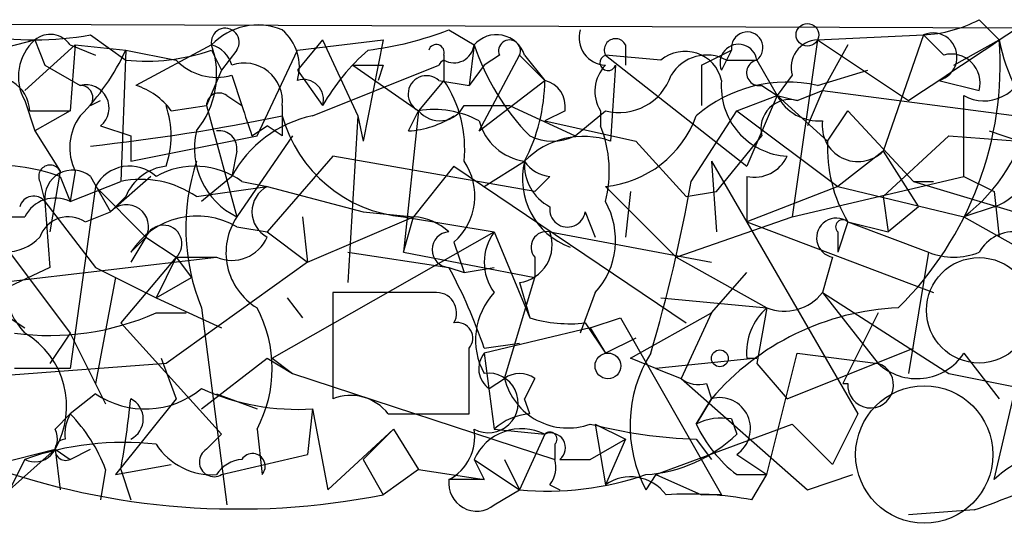
# Model space of a CAD drawing. Extents: x 4 to 51974, y 1691 to 2626.
# Drawn here: x 256 to 272, y 1692 to 1700 of the extents above; entities that cross this region are included whole.
import ezdxf

# ---------------------------------------------------------------- set-up
doc = ezdxf.new("R2010")
doc.units = 0
doc.header["$MEASUREMENT"] = 0
doc.layers.add('MAIN', color=5, linetype='CONTINUOUS')

msp = doc.modelspace()

# ---------------------------------------------------------------- linework, layer by layer
at = {"layer": 'MAIN'}
for p, q in [((232.5793, 1700.1634), (283.6333, 1699.9941)), ((272.034, 1700.1634), (272.3727, 1699.8248)), ((257.1327, 1699.9094), (257.7253, 1699.4861)), ((263.144, 1699.9941), (263.5673, 1699.7401)), ((269.3247, 1699.8248), (271.1027, 1699.9094)), ((271.1027, 1699.9094), (270.4253, 1697.9621)), ((271.1027, 1699.9094), (271.4413, 1699.5708)), ((252.8993, 1698.9781), (256.2013, 1699.8248)), ((256.8787, 1699.7401), (256.032, 1698.9781)), ((256.2013, 1699.8248), (256.3707, 1699.4014)), ((256.794, 1699.7401), (257.2173, 1699.5708)), ((256.8787, 1699.7401), (256.794, 1698.6394)), ((256.8787, 1699.7401), (257.7253, 1699.6554)), ((259.1647, 1699.7401), (257.8947, 1699.0628)), ((261.0273, 1699.8248), (260.604, 1699.3168)), ((260.604, 1699.6554), (262.0433, 1699.8248)), ((261.0273, 1699.8248), (261.62, 1698.5548)), ((262.0433, 1699.8248), (261.7047, 1698.1314)), ((263.5673, 1699.7401), (263.4827, 1699.0628)), ((266.1073, 1699.7401), (266.1073, 1699.4014)), ((269.3247, 1699.8248), (268.9013, 1696.8614)), ((269.3247, 1699.8248), (270.8487, 1698.8088)), ((269.8327, 1699.7401), (269.4093, 1698.9781)), ((271.6107, 1699.4014), (272.3727, 1699.8248)), ((257.7253, 1699.6554), (257.6407, 1697.4541)), ((257.7253, 1699.6554), (258.572, 1699.4861)), ((259.1647, 1699.6554), (259.334, 1699.3168)), ((259.588, 1699.6554), (259.334, 1699.3168)), ((259.9267, 1698.2161), (260.604, 1699.6554)), ((263.0593, 1699.5708), (263.0593, 1699.1474)), ((263.652, 1698.3008), (264.3293, 1699.5708)), ((263.9907, 1699.5708), (263.7367, 1699.4014)), ((264.3293, 1699.5708), (264.7527, 1699.1474)), ((264.414, 1699.5708), (264.7527, 1699.1474)), ((265.7687, 1699.5708), (268.1393, 1697.7081)), ((266.7, 1699.4861), (265.7687, 1699.5708)), ((267.3773, 1699.4014), (267.8853, 1699.6554)), ((267.8853, 1699.6554), (267.716, 1699.3168)), ((256.3707, 1699.4014), (256.9633, 1699.0628)), ((260.858, 1698.5548), (262.9747, 1699.4014)), ((261.5353, 1699.4014), (262.636, 1698.6394)), ((262.0433, 1699.4014), (261.9587, 1699.1474)), ((263.7367, 1699.4014), (263.4827, 1699.0628)), ((265.938, 1699.4014), (265.8533, 1698.1314)), ((267.3773, 1699.4014), (267.3773, 1698.7241)), ((267.8007, 1699.4861), (268.3087, 1699.4861)), ((268.3087, 1699.4861), (268.6473, 1698.8934)), ((259.334, 1699.3168), (259.08, 1698.7241)), ((259.5033, 1699.2321), (259.6727, 1698.7241)), ((260.604, 1699.3168), (261.0273, 1698.7241)), ((268.9013, 1699.2321), (268.6473, 1698.8934)), ((269.3247, 1699.0628), (270.1713, 1699.3168)), ((263.0593, 1699.1474), (262.636, 1698.6394)), ((262.9747, 1699.1474), (263.4827, 1699.0628)), ((263.652, 1698.3008), (264.7527, 1699.1474)), ((268.3933, 1699.0628), (268.6473, 1698.8934)), ((271.3567, 1699.1474), (272.034, 1698.9781)), ((259.4187, 1698.8934), (259.6727, 1698.7241)), ((267.97, 1698.6394), (268.6473, 1698.8934)), ((268.6473, 1698.8934), (268.1393, 1697.7081)), ((268.6473, 1698.8934), (268.986, 1698.8088)), ((268.6473, 1698.8934), (269.494, 1698.1314)), ((268.986, 1698.8088), (269.4093, 1698.9781)), ((269.4093, 1698.9781), (269.1553, 1698.3854)), ((269.4093, 1698.9781), (273.304, 1698.4701)), ((271.78, 1697.5388), (271.78, 1698.8934)), ((256.032, 1698.8088), (256.2013, 1698.3008)), ((257.1327, 1698.7241), (257.302, 1698.8088)), ((258.4873, 1698.6394), (259.08, 1698.7241)), ((259.08, 1698.7241), (259.588, 1696.8614)), ((263.398, 1698.7241), (264.16, 1698.7241)), ((264.16, 1698.7241), (265.2607, 1698.2161)), ((256.1167, 1698.6394), (256.794, 1698.6394)), ((256.794, 1698.6394), (256.2013, 1698.3008)), ((261.62, 1698.5548), (261.4507, 1695.7608)), ((261.62, 1698.5548), (261.7047, 1698.1314)), ((262.636, 1698.6394), (262.382, 1696.2688)), ((262.4667, 1698.3008), (262.636, 1698.6394)), ((265.0913, 1698.6394), (264.7527, 1698.4701)), ((265.2607, 1698.2161), (265.7687, 1698.6394)), ((265.684, 1698.6394), (265.684, 1698.3854)), ((267.208, 1697.4541), (267.97, 1698.6394)), ((267.97, 1698.6394), (269.6633, 1697.3694)), ((269.494, 1698.1314), (269.8327, 1698.6394)), ((269.8327, 1698.6394), (270.9333, 1697.4541)), ((257.302, 1698.3854), (257.81, 1698.2161)), ((259.842, 1698.2161), (260.096, 1698.3854)), ((260.35, 1698.2161), (260.096, 1698.3854)), ((264.7527, 1698.4701), (266.2767, 1698.1314)), ((256.2013, 1698.3008), (256.6247, 1697.6234)), ((257.81, 1698.2161), (257.81, 1697.7928)), ((257.81, 1697.7928), (259.9267, 1698.2161)), ((260.5193, 1698.2161), (259.588, 1696.8614)), ((267.6313, 1697.2848), (268.3933, 1698.2161)), ((271.526, 1698.2161), (270.4253, 1697.2001)), ((271.526, 1698.2161), (272.7113, 1698.1314)), ((272.2033, 1698.3008), (272.7113, 1698.1314)), ((266.2767, 1698.1314), (267.1233, 1697.2001)), ((259.588, 1697.9621), (259.5033, 1697.5388)), ((270.4253, 1697.9621), (269.6633, 1697.3694)), ((270.4253, 1697.9621), (271.018, 1697.0308)), ((261.1967, 1697.8774), (260.096, 1696.6074)), ((264.5833, 1697.2848), (261.1967, 1697.8774)), ((263.7367, 1697.3694), (264.414, 1697.7928)), ((267.5467, 1697.7928), (267.6313, 1696.6074)), ((267.5467, 1697.7928), (270.002, 1693.5594)), ((256.6247, 1697.6234), (256.4553, 1696.6074)), ((256.8787, 1697.6234), (256.794, 1697.1154)), ((263.2287, 1697.7081), (262.5513, 1696.8614)), ((263.2287, 1697.7081), (267.1233, 1695.0834)), ((256.286, 1697.4541), (256.3707, 1697.1154)), ((256.6247, 1697.5388), (256.794, 1697.1154)), ((256.794, 1697.1154), (257.6407, 1697.4541)), ((257.1327, 1697.5388), (257.4713, 1696.9461)), ((258.1487, 1697.5388), (257.4713, 1696.9461)), ((259.5033, 1697.5388), (258.9953, 1697.1154)), ((259.6727, 1697.4541), (260.096, 1697.3694)), ((264.8373, 1697.5388), (264.5833, 1697.2848)), ((268.1393, 1697.5388), (268.1393, 1696.7768)), ((268.9013, 1696.8614), (271.78, 1697.5388)), ((270.9333, 1697.4541), (271.272, 1697.4541)), ((270.9333, 1697.4541), (274.32, 1696.4381)), ((271.78, 1697.5388), (272.288, 1697.2848)), ((257.2173, 1697.3694), (256.794, 1694.3214)), ((257.2173, 1697.3694), (258.064, 1696.5228)), ((258.9107, 1697.2001), (260.096, 1697.3694)), ((260.096, 1697.3694), (261.7047, 1696.9461)), ((265.7687, 1697.3694), (266.954, 1696.1841)), ((266.192, 1697.2848), (266.1073, 1696.5228)), ((267.1233, 1697.2001), (267.6313, 1697.2848)), ((269.6633, 1697.3694), (268.1393, 1696.7768)), ((269.6633, 1697.3694), (271.78, 1696.8614)), ((272.288, 1697.2848), (272.3727, 1696.5228)), ((256.3707, 1697.1154), (257.2173, 1696.0148)), ((256.3707, 1697.1154), (256.4553, 1696.0148)), ((257.7253, 1697.2001), (257.4713, 1696.9461)), ((270.4253, 1697.2001), (270.51, 1696.6074)), ((257.048, 1696.7768), (257.4713, 1696.9461)), ((261.7047, 1696.9461), (262.5513, 1696.8614)), ((265.43, 1696.9461), (265.5993, 1696.5228)), ((271.018, 1697.0308), (270.51, 1696.6074)), ((272.288, 1697.0308), (271.78, 1696.8614)), ((255.6087, 1696.8614), (256.032, 1696.8614)), ((260.6887, 1696.8614), (260.7733, 1696.0994)), ((260.7733, 1696.0994), (262.5513, 1696.8614)), ((262.382, 1696.8614), (263.906, 1696.6074)), ((262.382, 1696.2688), (262.5513, 1696.8614)), ((266.954, 1696.1841), (268.9013, 1696.8614)), ((268.1393, 1696.7768), (271.272, 1695.5914)), ((269.8327, 1696.7768), (269.6633, 1696.2688)), ((269.8327, 1696.7768), (270.51, 1696.6074)), ((269.8327, 1696.7768), (270.51, 1696.6074)), ((269.8327, 1696.7768), (271.1873, 1696.2688)), ((271.78, 1696.8614), (273.1347, 1696.0994)), ((259.588, 1696.6921), (260.096, 1696.6074)), ((260.096, 1696.6074), (260.7733, 1696.0994)), ((260.1807, 1694.4908), (263.906, 1696.6074)), ((263.906, 1696.6074), (264.4987, 1695.1681)), ((264.8373, 1696.6074), (267.5467, 1696.0994)), ((269.6633, 1696.6074), (269.6633, 1696.2688)), ((258.064, 1696.5228), (257.81, 1696.0994)), ((258.064, 1696.5228), (257.81, 1696.2688)), ((258.064, 1696.5228), (258.572, 1696.1841)), ((263.2287, 1696.4381), (263.398, 1695.9301)), ((255.778, 1696.2688), (256.794, 1694.9141)), ((261.4507, 1696.2688), (263.144, 1696.0148)), ((262.382, 1696.2688), (264.5833, 1695.8454)), ((271.1873, 1696.2688), (270.8487, 1694.2368)), ((255.6087, 1695.7608), (259.2493, 1696.1841)), ((258.572, 1696.1841), (257.6407, 1695.0834)), ((258.572, 1696.1841), (258.2333, 1695.5068)), ((260.7733, 1696.0994), (258.4027, 1694.4061)), ((258.572, 1696.1841), (259.2493, 1696.1841)), ((258.572, 1696.1841), (258.826, 1695.8454)), ((264.5833, 1696.1841), (264.5833, 1695.8454)), ((266.954, 1696.1841), (268.478, 1695.3374)), ((269.5787, 1696.1841), (269.4093, 1695.5914)), ((272.288, 1692.4588), (273.1347, 1696.0994)), ((256.4553, 1696.0148), (255.016, 1695.3374)), ((257.2173, 1696.0148), (258.2333, 1695.5068)), ((263.144, 1696.0148), (263.398, 1695.9301)), ((263.398, 1695.9301), (263.906, 1696.0148)), ((267.5467, 1695.2528), (268.1393, 1695.9301)), ((254.762, 1695.8454), (256.032, 1694.9988)), ((257.556, 1695.8454), (257.2173, 1694.0674)), ((258.2333, 1695.5068), (258.826, 1695.8454)), ((264.0753, 1694.1521), (264.5833, 1695.8454)), ((264.3293, 1695.7608), (264.4987, 1695.1681)), ((262.89, 1695.5914), (261.1967, 1695.5914)), ((261.1967, 1695.5914), (261.1967, 1693.8134)), ((265.5993, 1695.5914), (265.3453, 1694.9141)), ((269.4093, 1695.5914), (270.3407, 1694.4061)), ((269.4093, 1695.5914), (271.526, 1694.2368)), ((258.2333, 1695.5068), (259.334, 1694.9988)), ((260.4347, 1695.5068), (260.6887, 1695.1681)), ((266.7, 1695.5068), (268.478, 1695.3374)), ((258.2333, 1695.2528), (258.7413, 1695.2528)), ((258.9953, 1695.3374), (259.4187, 1692.0354)), ((266.192, 1694.4908), (267.5467, 1695.2528)), ((267.5467, 1695.2528), (267.0387, 1694.1521)), ((268.478, 1695.3374), (268.3087, 1694.4061)), ((270.3407, 1695.2528), (269.748, 1694.0674)), ((257.6407, 1695.0834), (259.334, 1693.2208)), ((265.43, 1695.0834), (265.7687, 1694.5754)), ((265.5147, 1694.9988), (266.0227, 1695.1681)), ((266.0227, 1695.1681), (267.716, 1692.2048)), ((256.794, 1694.9141), (256.4553, 1694.4061)), ((256.794, 1694.9141), (257.3867, 1693.7288)), ((265.5147, 1694.9988), (263.7367, 1694.5754)), ((265.5147, 1694.9988), (265.7687, 1694.5754)), ((266.2767, 1694.8294), (265.7687, 1694.5754)), ((263.4827, 1693.5594), (263.4827, 1694.6601)), ((263.7367, 1694.6601), (264.3293, 1694.7448)), ((268.8167, 1693.8134), (270.9333, 1694.6601)), ((258.318, 1694.4908), (258.572, 1693.8134)), ((258.9953, 1693.6441), (260.096, 1694.4908)), ((260.096, 1694.4908), (260.5193, 1694.2368)), ((260.1807, 1694.4908), (260.5193, 1694.2368)), ((263.7367, 1694.5754), (263.906, 1693.3054)), ((266.6153, 1694.3214), (266.192, 1694.4908)), ((268.3087, 1694.4908), (266.6153, 1694.3214)), ((268.1393, 1694.4908), (268.3087, 1694.4908)), ((268.478, 1692.5434), (268.986, 1694.5754)), ((268.986, 1694.5754), (270.3407, 1694.4061)), ((271.78, 1694.5754), (272.3727, 1693.8134)), ((258.4027, 1694.4061), (255.016, 1694.1521)), ((256.794, 1694.3214), (255.8627, 1694.3214)), ((266.6153, 1694.3214), (267.0387, 1694.1521)), ((268.3087, 1694.4061), (268.8167, 1693.8134)), ((260.5193, 1694.2368), (264.922, 1692.7974)), ((263.8213, 1693.9828), (264.0753, 1694.1521)), ((264.5833, 1694.1521), (264.414, 1693.8134)), ((267.0387, 1694.1521), (269.1553, 1692.2894)), ((271.526, 1694.2368), (277.7913, 1692.9668)), ((267.462, 1694.0674), (267.5467, 1693.8134)), ((269.748, 1694.0674), (269.8327, 1694.0674)), ((257.2173, 1693.8981), (256.794, 1693.5594)), ((258.572, 1693.8134), (257.556, 1692.5434)), ((259.2493, 1693.8981), (259.9267, 1693.6441)), ((264.4987, 1693.5594), (264.414, 1693.8134)), ((267.2927, 1693.3901), (267.5467, 1693.8134)), ((267.5467, 1693.8134), (267.2927, 1693.3901)), ((260.858, 1693.6441), (260.7733, 1692.8821)), ((260.858, 1693.6441), (261.112, 1692.2894)), ((256.54, 1693.3054), (256.794, 1693.5594)), ((262.128, 1693.5594), (263.4827, 1693.5594)), ((267.8853, 1693.4748), (267.97, 1693.2208)), ((270.002, 1693.5594), (269.5787, 1692.7128)), ((259.9267, 1693.3054), (260.0113, 1692.5434)), ((262.2127, 1693.3054), (261.112, 1692.2894)), ((261.7047, 1692.7974), (262.2127, 1693.3054)), ((262.2127, 1693.3054), (262.636, 1692.6281)), ((262.2127, 1693.3054), (262.636, 1692.6281)), ((263.906, 1693.3054), (264.7527, 1693.2208)), ((265.5993, 1693.3901), (266.1073, 1693.1361)), ((265.5993, 1693.3901), (265.7687, 1692.3741)), ((266.6153, 1692.5434), (268.9013, 1693.3901)), ((268.9013, 1693.3901), (269.5787, 1692.7128)), ((259.08, 1692.9668), (259.334, 1693.2208)), ((264.7527, 1693.2208), (264.3293, 1692.2894)), ((265.5147, 1692.7974), (266.1073, 1693.1361)), ((266.1073, 1693.1361), (265.7687, 1692.3741)), ((267.2927, 1693.1361), (267.5467, 1692.7974)), ((253.492, 1692.2048), (256.54, 1692.9668)), ((256.54, 1692.9668), (255.778, 1692.2894)), ((256.54, 1692.9668), (256.794, 1692.7974)), ((256.54, 1692.9668), (256.6247, 1692.2894)), ((256.794, 1692.7974), (257.1327, 1692.9668)), ((264.922, 1693.0514), (264.922, 1692.7974)), ((256.032, 1692.7974), (255.778, 1692.2894)), ((259.334, 1692.5434), (260.7733, 1692.8821)), ((261.7047, 1692.7974), (262.0433, 1692.2048)), ((263.5673, 1692.7974), (263.7367, 1692.4588)), ((263.5673, 1692.7974), (264.3293, 1692.2894)), ((264.0753, 1692.7974), (264.3293, 1692.2894)), ((265.0067, 1692.7974), (265.5147, 1692.7974)), ((267.97, 1692.8821), (268.478, 1692.5434)), ((257.3867, 1692.6281), (257.302, 1692.1201)), ((257.556, 1692.5434), (258.4873, 1692.7128)), ((257.6407, 1692.6281), (257.81, 1692.1201)), ((262.636, 1692.6281), (262.0433, 1692.2048)), ((262.636, 1692.6281), (263.7367, 1692.4588)), ((263.7367, 1692.4588), (263.144, 1692.4588)), ((266.6153, 1692.5434), (266.446, 1692.2894)), ((266.6153, 1692.5434), (267.3773, 1692.2048)), ((267.97, 1692.5434), (268.478, 1692.5434)), ((268.224, 1692.1201), (268.478, 1692.5434)), ((269.1553, 1692.2894), (269.9173, 1692.5434)), ((263.906, 1692.0354), (264.3293, 1692.2894)), ((264.8373, 1692.3741), (265.0067, 1692.2894)), ((267.716, 1692.2048), (267.3773, 1692.2048)), ((271.9493, 1691.9508), (270.8487, 1691.8661))]:
    msp.add_line(p, q, dxfattribs=at)
for centre, radius in [((269.1553, 1699.9095), 0.1893), ((267.6877, 1694.4908), 0.1411), ((265.811, 1694.3638), 0.2158)]:
    msp.add_circle(centre, radius, dxfattribs=at)
at = {"layer": 'MAIN', "color": 5}
for centre, radius in [((272.0339, 1695.2951), 0.8828), ((271.1156, 1692.8783), 1.1511)]:
    msp.add_circle(centre, radius, dxfattribs=at)
at = {"layer": 'MAIN'}
for centre, radius, start, end in [((259.9414, 1699.0081), 1.0673, 67.4908, 136.69707), ((-66.7929, 2207.4976), 610.5458, 303.5741722, 303.8033498), ((270.9875, 1702.1663), 2.2598, 272.92204, 297.58673), ((256.2014, 1704.9937), 5.1689, 259.61901, 280.3799), ((256.4591, 1699.5129), 0.4047, 34.15342, 129.57533), ((259.3942, 1699.7869), 0.2342, 325.84175, 191.52582), ((259.8264, 1699.3756), 0.8104, 343.64477, 49.74994), ((261.1113, 1705.2458), 5.6314, 276.91502, 291.15921), ((263.9427, 1699.4155), 0.4963, 18.23778, 139.15076), ((265.7875, 1699.8624), 0.4614, 163.41494, 267.66472), ((268.1463, 1699.694), 0.2638, 307.99499, 188.41265), ((271.2614, 1699.539), 0.403, 283.67765, 113.19299), ((256.742, 1699.2126), 0.8168, 131.4512, 209.62829), ((257.7629, 1699.2454), 1.4865, 320.54679, 19.43811), ((259.0377, 1699.2745), 0.4826, 15.24575, 74.7428), ((262.9323, 1699.6131), 0.1339, 341.57859, 161.57859), ((263.2286, 1699.7825), 0.3413, 240.26553, 352.86457), ((267.3622, 1701.0128), 4.0026, 198.53997, 224.32384), ((264.16, 1699.6414), 0.1834, 337.36332, 202.63668), ((265.938, 1699.6555), 0.1893, 26.55151, 206.57859), ((268.0011, 1699.4408), 0.3109, 8.37768, 203.50591), ((269.3435, 1699.3638), 0.4614, 92.33528, 196.58506), ((266.658, 1699.4181), 5.7292, 314.57994, 4.07073), ((275.512, 1700.4419), 3.1994, 191.12098, 222.00758), ((254.2442, 1701.2515), 3.8296, 315.23698, 335.36833), ((258.0618, 1702.8287), 3.3595, 264.25139, 289.16521), ((264.2033, 1696.9029), 3.6611, 131.25144, 150.16893), ((265.811, 1699.4438), 0.1339, 108.42141, 341.53799), ((267.1041, 1699.0052), 0.6282, 13.0828, 130.04032), ((267.4675, 1698.8731), 0.6977, 61.47343, 149.03061), ((271.5683, 1699.1051), 0.4827, 344.74592, 105.25408), ((259.2493, 1700.1351), 0.938, 223.77763, 285.71048), ((259.715, 1698.7982), 0.6393, 353.34409, 109.33911), ((261.7893, 1826.4013), 127.0002, 269.885409, 270.114592), ((263.1439, 1699.317), 0.1891, 116.5786, 153.48915), ((266.216, 1698.966), 0.6242, 135.77238, 211.54617), ((268.3509, 1699.2744), 0.2159, 101.27349, 281.33076), ((272.1186, 1699.4862), 0.6827, 240.26553, 352.86457), ((262.7691, 1698.9176), 0.3084, 48.18129, 244.43202), ((266.0019, 1699.5245), 0.9153, 255.23955, 341.37107), ((255.5241, 1698.6112), 0.5934, 2.72447, 115.35582), ((257.0586, 1698.6871), 0.3876, 308.89526, 104.23343), ((256.9634, 1698.8511), 0.2117, 323.12469, 90.02706), ((257.5557, 1697.9619), 1.1519, 36.02628, 72.88484), ((260.7029, 1698.823), 0.3391, 343.04508, 106.95492), ((261.3664, 1698.0045), 2.0426, 354.05104, 34.02383), ((261.7468, 1699.1793), 3.0061, 332.53308, 359.39197), ((264.6427, 1698.7072), 0.4537, 351.40554, 75.96988), ((268.8168, 1696.7765), 2.3421, 77.47517, 130.59838), ((268.8783, 1699.0428), 1.167, 174.85758, 266.97431), ((259.2917, 1698.7241), 0.2117, 53.12469, 180), ((269.3458, 1699.2532), 0.7857, 207.25317, 274.63586), ((256.9198, 1698.2161), 1.5675, 341.08998, 18.91002), ((386.7647, 1740.7976), 133.8752, 198.317001, 198.54617), ((387.3499, 1698.4701), 127.0002, 179.885409, 180.114592), ((262.99, 1698.9242), 0.4543, 218.81737, 333.87477), ((268.859, 1698.3431), 0.4827, 74.74592, 195.25408), ((257.6881, 1698.0194), 0.9011, 143.54722, 206.07025), ((253.6501, 1730.5447), 32.684, 276.11669, 281.82893), ((261.2776, 1696.5841), 2.0148, 102.01988, 151.71658), ((262.5861, 1699.1722), 2.3198, 195.43513, 264.95248), ((262.3827, 1699.8229), 1.5244, 273.15877, 303.70883), ((262.8901, 1697.0309), 1.6284, 62.10364, 98.97702), ((265.5923, 1699.1685), 1.8077, 275.5999, 340.15472), ((270.0583, 1699.157), 2.8695, 306.8699, 349.608), ((264.5411, 1698.7031), 0.9191, 194.68486, 262.0515), ((263.8215, 1697.6234), 2.0123, 345.37817, 22.25082), ((270.002, 1698.3855), 0.5987, 171.87666, 314.99323), ((260.149, 1698.0044), 1.2733, 166.53892, 243.85757), ((259.2916, 1698.0044), 0.2994, 351.87802, 98.12198), ((264.8797, 1699.0202), 0.8898, 244.64739, 295.35261), ((265.3997, 1696.8314), 1.3769, 70.76494, 135.71502), ((271.8988, 1698.013), 2.4077, 177.18133, 210.89315), ((271.9956, 1697.8982), 0.9153, 288.62893, 14.76045), ((255.5664, 1694.575), 3.1471, 70.34961, 95.40426), ((256.4553, 1697.5388), 0.1894, 26.53799, 206.57859), ((262.3043, 1696.6806), 3.5712, 161.85424, 202.09338), ((262.5554, 1697.2102), 1.0244, 311.08964, 34.66119), ((265.5946, 1697.4964), 1.2172, 165.90668, 249.88579), ((265.1971, 1697.7293), 0.7857, 175.36414, 242.74683), ((264.8796, 1698.089), 0.5518, 212.46323, 265.60368), ((268.2664, 1698.1315), 0.6061, 257.89666, 335.21496), ((256.8364, 1697.1746), 0.4694, 50.86944, 187.24461), ((257.7912, 1697.0591), 0.6524, 47.33579, 151.60051), ((258.4813, 1696.8977), 0.8142, 95.53974, 158.19859), ((258.8864, 1696.3653), 1.343, 54.16427, 119.0977), ((257.9792, 1695.8448), 1.6445, 55.49919, 101.87843), ((239.7992, 1702.3838), 27.8486, 343.71666, 349.80389), ((260.3217, 1696.9461), 0.4797, 118.06616, 241.93384), ((256.1802, 1696.9672), 0.2414, 37.88123, 164.72615), ((256.54, 1696.6073), 0.568, 63.43946, 153.42593), ((257.7412, 1696.6974), 0.367, 331.59139, 137.34091), ((264.6289, 1696.4707), 1.3095, 317.81961, 29.49361), ((265.1336, 1696.9884), 0.2993, 171.85636, 351.87802), ((256.7658, 1696.3534), 0.5088, 56.31618, 160.55372), ((258.9199, 1695.5526), 1.3209, 59.61649, 147.16652), ((260.4877, 1696.2617), 1.0812, 146.31434, 238.74452), ((262.4926, 1695.9059), 0.9573, 47.12078, 86.48452), ((269.6399, 1696.5087), 0.3302, 54.27878, 259.32281), ((269.748, 1696.6921), 0.1198, 45, 225), ((258.355, 1696.409), 0.3125, 313.97581, 158.64126), ((263.158, 1696.3111), 0.2966, 92.70518, 267.29482), ((264.5835, 1696.0994), 0.8468, 143.13687, 216.86313), ((264.2394, 1696.3904), 0.6361, 278.12628, 19.94771), ((264.7809, 1696.3534), 0.2602, 77.48075, 220.58935), ((272.6267, 1695.9299), 0.6827, 82.88227, 150.23951), ((255.6934, 1697.0872), 0.8184, 223.59896, 316.39622), ((259.5033, 1696.7768), 0.6448, 246.80258, 336.80258), ((257.0174, 1695.8301), 1.3453, 157.10954, 222.90967), ((271.6107, 1697.2845), 1.1004, 247.37092, 292.62427), ((255.3088, 1691.7798), 8.9065, 18.86826, 28.39164), ((262.9323, 1695.2527), 0.3413, 330.26553, 97.11877), ((264.748, 1694.7983), 1.1567, 136.713, 209.04017), ((268.7743, 1696.0853), 0.8045, 248.38772, 322.12439), ((256.4554, 1699.231), 4.3574, 262.18231, 294.08038), ((258.0217, 1694.3214), 2.159, 331.92751, 28.07249), ((270.8761, 1690.9513), 4.3905, 92.56908, 139.31618), ((269.1248, 1694.5876), 0.9902, 130.78204, 185.60984), ((263.2851, 1694.8294), 0.2602, 319.41065, 102.51925), ((265.1763, 1697.4567), 2.3868, 253.50723, 276.10161), ((255.3123, 1693.6864), 1.4231, 329.62387, 59.62039), ((264.0483, 1694.3175), 0.4045, 140.38668, 235.85412), ((268.4727, 1693.3589), 2.2916, 147.93631, 207.82084), ((270.9887, 1695.0998), 0.9493, 226.95081, 326.46729), ((270.2157, 1694.0432), 0.3838, 176.38455, 70.99386), ((263.8072, 1693.7429), 0.4989, 241.26215, 98.12361), ((264.3293, 1693.8136), 0.4232, 53.11656, 126.88344), ((265.1389, 1694.4207), 1.097, 194.17305, 290.03398), ((267.3351, 1694.5331), 0.4827, 232.11877, 285.24263), ((258.0498, 1695.1257), 1.4833, 235.85674, 309.60032), ((260.6041, 1697.539), 3.9032, 245.65834, 273.72971), ((243.1622, 1695.3008), 14.7231, 349.54106, 354.20182), ((257.6407, 1693.4748), 0.3786, 296.55828, 63.43495), ((261.4931, 1693.0659), 0.8041, 37.85749, 111.6294), ((267.6832, 1693.3136), 0.5181, 303.61032, 105.27549), ((257.3866, 1693.2207), 0.6826, 150.24991, 187.11981), ((254.919, 1691.7119), 2.6323, 20.3688, 44.57673), ((264.5574, 1692.6039), 0.9573, 93.51548, 132.87922), ((267.7161, 1692.543), 0.947, 79.70814, 116.55693), ((256.2013, 1693.1361), 0.3787, 243.44172, 26.55828), ((262.763, 1693.1784), 0.8143, 297.89947, 8.97299), ((264.3649, 1692.4354), 0.8759, 63.72163, 155.58853), ((267.5887, 1701.5582), 8.4273, 255.75285, 267.98713), ((269.3247, 1694.3213), 2.2352, 204.62046, 232.69382), ((256.7178, 1692.9583), 0.178, 92.73703, 295.34158), ((264.8373, 1693.1361), 0.1197, 315, 134.96616), ((264.8493, 1692.9909), 0.2494, 309.12617, 112.7913), ((266.2916, 1694.9439), 2.4054, 273.68019, 314.2471), ((257.6855, 1688.1331), 4.9487, 83.64459, 109.51948), ((259.1755, 1693.6657), 1.1248, 213.10374, 273.76223), ((259.207, 1692.7551), 0.2469, 120.95978, 300.95978), ((259.7148, 1692.2473), 0.5517, 94.3764, 147.53996), ((259.8518, 1692.6834), 0.2123, 318.72519, 147.5226), ((264.4561, 1692.6705), 0.4829, 322.13334, 15.23639), ((273.4556, 1691.2545), 1.6774, 103.99316, 134.11354), ((259.6123, 1704.4833), 12.5169, 250.11404, 281.19906), ((263.6097, 1692.3996), 0.4694, 172.75539, 309.13056), ((264.8029, 1697.2895), 5.0225, 264.58919, 289.09586), ((266.189, 1691.7634), 0.7414, 36.5376, 124.53678), ((267.6901, 1704.3405), 13.1014, 288.9714, 295.78291), ((267.1651, 1686.3984), 5.8188, 79.51505, 93.74831)]:
    msp.add_arc(centre, radius, start, end, dxfattribs=at)

doc.saveas('drawing.dxf')
